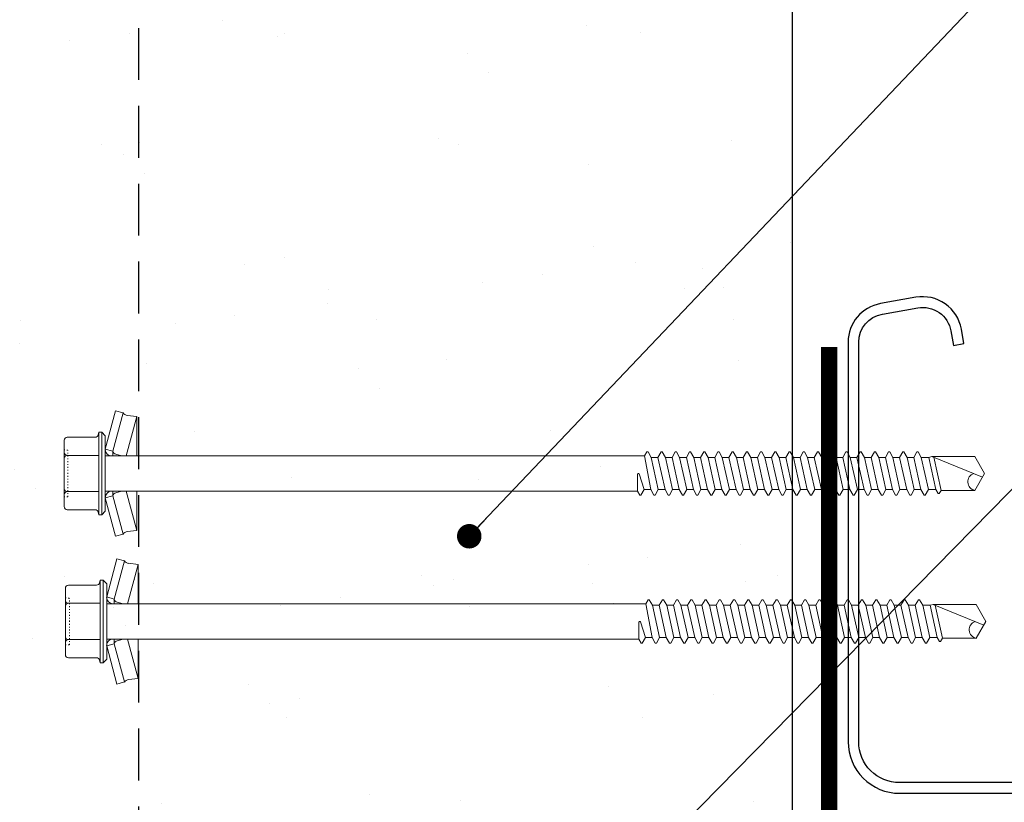
# Model space of a CAD drawing. Units: millimetres. Extents: x -6 to 20932, y -2688 to 9646.
# Drawn here: x 4493 to 4613, y -1951 to -1856 of the extents above; entities that cross this region are included whole.
import ezdxf

# ---------------------------------------------------------------- set-up
doc = ezdxf.new("R2010")
doc.units = ezdxf.units.MM
doc.header["$MEASUREMENT"] = 0
doc.linetypes.add('DOT', pattern=[0.25, 0, -0.25])
doc.linetypes.add('HIDDEN', pattern=[9.525, 6.35, -3.175])
for name, color, linetype, lineweight in [('Fasteners', 93, 'Continuous', 9), ('Panel', 3, 'Continuous', 25), ('Text & Dims', 4, 'Continuous', 25)]:
    doc.layers.add(name, color=color, linetype=linetype, lineweight=lineweight)
doc.layers.add('Hatch', color=254, linetype='Continuous')
doc.layers.add('WM-GALVD', color=5, linetype='Continuous')
doc.styles.get("Standard").update_dxf_attribs({"font": 'arial.ttf', "height": 7})
doc.dimstyles.new('Peter 1', dxfattribs={"dimtxt": 7, "dimasz": 3, "dimexe": 1.25, "dimexo": 0.625, "dimtad": 1, "dimtxsty": 'Standard', "dimblk": 'DOT', "dimcen": 3, "dimadec": 0, "dimazin": 0, "dimtfac": 1, "dimtmove": 0, "dimatfit": 3, "dimldrblk": 'DOT', "dimfxl": 1, "dimarcsym": 0})
pattern_1 = [(37.5, (499.49, -2457.14), (-0.88191, 26.97553), [0, -21.28, 0, -23.8, 0, -22.75]), (7.5, (499.49, -2457.14), (24.77687, 39.51004), [0, -11.48, 0, -19.18, 0, -7.35]), (327.5, (482.27, -2457.14), (43.59799, 0.07923), [0, -7, 0, -25.2, 0, -32.9]), (317.5, (482.27, -2457.14), (42.08577, 12.28746), [0, -3.5, 0, -16.52, 0, -18.9])]

# ---------------------------------------------------------------- blocks, each defined once
blk = doc.blocks.new('_Dot')
at = {"color": 0, "linetype": 'ByBlock', "lineweight": -2}
blk.add_line((-0.5, 0), (-1, 0), dxfattribs=at)
at = {"color": 0, "linetype": 'ByBlock', "const_width": 0.5}
blk.add_lwpolyline([(-0.25, 0, 1), (0.25, 0, 1)], format="xyb", close=True, dxfattribs=at)

msp = doc.modelspace()

# ---------------------------------------------------------------- hatches: boundary and pattern name
at = {"layer": 'Hatch'}
h = msp.add_hatch(dxfattribs=at)
h.set_pattern_fill('AR-SAND', color=256, scale=14)
h.set_pattern_definition(pattern_1)
h.paths.add_polyline_path([(4507.15, -1385.07), (4487.15, -1385.07), (4487.15, -2043.87), (4507.15, -2043.87)])
h = msp.add_hatch(dxfattribs=at)
h.set_pattern_fill('AR-SAND', color=256, scale=14)
h.set_pattern_definition(pattern_1)
h.paths.add_polyline_path([(4587.15, -1385.07), (4507.15, -1385.07), (4507.15, -2043.87), (4587.15, -2043.87)])

# ---------------------------------------------------------------- linework, layer by layer
at = {"const_width": 2}
msp.add_lwpolyline([(4591.66, -1895.56), (4591.66, -2055.07), (4459.44, -2060.06), (4459.44, -2060.06), (4459.44, -2060.06)], dxfattribs=at)
at = {"layer": 'Fasteners', "linetype": 'Continuous'}
for p, q in [((4503.06, -1908.07), (4504.31, -1903.4)), ((4503.99, -1908.32), (4505.24, -1903.65)), ((4504.31, -1903.4), (4505.24, -1903.65)), ((4505.74, -1903.95), (4506.91, -1904.09)), ((4505.63, -1908.9), (4506.91, -1904.09)), ((4506.91, -1908.9), (4506.91, -1904.09)), ((4502.18, -1906.34), (4502.27, -1906.01)), ((4502.27, -1916.11), (4502.27, -1906.01)), ((4502.27, -1906.01), (4502.63, -1906.01)), ((4502.63, -1906.01), (4503.06, -1906.44)), ((4502.63, -1911.06), (4502.63, -1906.01)), ((4498.01, -1908.84), (4498.01, -1907)), ((4498.01, -1908.84), (4498.01, -1907)), ((4498.4, -1906.62), (4501.81, -1906.62)), ((4503.06, -1911.06), (4503.06, -1906.44)), ((4503.06, -1911.06), (4503.06, -1908.07)), ((4503.06, -1908.07), (4503.99, -1908.32)), ((4503.99, -1908.9), (4503.99, -1908.32)), ((4504.34, -1908.7), (4505.06, -1908.9)), ((4569.06, -1908.9), (4569.34, -1908.41)), ((4569.34, -1908.41), (4569.48, -1908.41)), ((4569.48, -1908.41), (4569.87, -1909.09)), ((4570.69, -1909.09), (4571.08, -1908.41)), ((4571.08, -1908.41), (4571.22, -1908.41)), ((4571.22, -1908.41), (4571.61, -1909.09)), ((4572.43, -1909.09), (4572.82, -1908.41)), ((4572.82, -1908.41), (4572.96, -1908.41)), ((4572.96, -1908.41), (4573.35, -1909.09)), ((4574.17, -1909.09), (4574.56, -1908.41)), ((4574.56, -1908.41), (4574.7, -1908.41)), ((4574.7, -1908.41), (4575.09, -1909.09)), ((4575.91, -1909.09), (4576.3, -1908.41)), ((4576.3, -1908.41), (4576.44, -1908.41)), ((4576.44, -1908.41), (4576.83, -1909.09)), ((4577.65, -1909.09), (4578.04, -1908.41)), ((4578.04, -1908.41), (4578.18, -1908.41)), ((4578.18, -1908.41), (4578.57, -1909.09)), ((4579.39, -1909.09), (4579.78, -1908.41)), ((4579.78, -1908.41), (4579.92, -1908.41)), ((4579.92, -1908.41), (4580.31, -1909.09)), ((4581.13, -1909.09), (4581.52, -1908.41)), ((4581.52, -1908.41), (4581.66, -1908.41)), ((4581.66, -1908.41), (4582.05, -1909.09)), ((4582.87, -1909.09), (4583.26, -1908.41)), ((4583.26, -1908.41), (4583.4, -1908.41)), ((4583.4, -1908.41), (4583.79, -1909.09)), ((4584.61, -1909.09), (4585, -1908.41)), ((4585, -1908.41), (4585.14, -1908.41)), ((4585.14, -1908.41), (4585.53, -1909.09)), ((4586.35, -1909.09), (4586.74, -1908.41)), ((4586.74, -1908.41), (4586.88, -1908.41)), ((4586.88, -1908.41), (4587.27, -1909.09)), ((4588.09, -1909.09), (4588.48, -1908.41)), ((4588.48, -1908.41), (4588.62, -1908.41)), ((4588.62, -1908.41), (4589.01, -1909.09)), ((4589.83, -1909.09), (4590.22, -1908.41)), ((4590.22, -1908.41), (4590.36, -1908.41)), ((4590.36, -1908.41), (4590.75, -1909.09)), ((4591.57, -1909.09), (4591.96, -1908.41)), ((4591.96, -1908.41), (4592.1, -1908.41)), ((4592.1, -1908.41), (4592.49, -1909.09)), ((4593.31, -1909.09), (4593.7, -1908.41)), ((4593.7, -1908.41), (4593.84, -1908.41)), ((4593.84, -1908.41), (4594.23, -1909.09)), ((4595.05, -1909.09), (4595.44, -1908.41)), ((4595.44, -1908.41), (4595.58, -1908.41)), ((4595.58, -1908.41), (4595.97, -1909.09)), ((4596.79, -1909.09), (4597.18, -1908.41)), ((4597.18, -1908.41), (4597.33, -1908.41)), ((4597.33, -1908.41), (4597.71, -1909.09)), ((4598.53, -1909.09), (4598.92, -1908.41)), ((4598.92, -1908.41), (4599.07, -1908.41)), ((4599.07, -1908.41), (4599.45, -1909.09)), ((4600.27, -1909.09), (4600.66, -1908.41)), ((4600.66, -1908.41), (4600.81, -1908.41)), ((4600.81, -1908.41), (4601.19, -1909.09)), ((4602.01, -1909.09), (4602.4, -1908.41)), ((4602.4, -1908.41), (4602.55, -1908.41)), ((4602.55, -1908.41), (4602.93, -1909.09)), ((4498.01, -1911.06), (4498.01, -1908.84)), ((4498.01, -1911.06), (4498.01, -1908.84)), ((4498.4, -1908.84), (4502.27, -1908.84)), ((4503.06, -1908.9), (4569.06, -1908.9)), ((4569.06, -1908.9), (4569.82, -1913.03)), ((4569.87, -1909.09), (4570.74, -1913.03)), ((4569.87, -1909.09), (4570.69, -1909.09)), ((4570.69, -1909.09), (4571.56, -1913.03)), ((4571.61, -1909.09), (4572.48, -1913.03)), ((4571.61, -1909.09), (4572.43, -1909.09)), ((4572.43, -1909.09), (4573.3, -1913.03)), ((4573.35, -1909.09), (4574.22, -1913.03)), ((4573.35, -1909.09), (4574.17, -1909.09)), ((4574.17, -1909.09), (4575.04, -1913.03)), ((4575.09, -1909.09), (4575.96, -1913.03)), ((4575.09, -1909.09), (4575.91, -1909.09)), ((4575.91, -1909.09), (4576.78, -1913.03)), ((4576.83, -1909.09), (4577.7, -1913.03)), ((4576.83, -1909.09), (4577.65, -1909.09)), ((4577.65, -1909.09), (4578.52, -1913.03)), ((4578.57, -1909.09), (4579.44, -1913.03)), ((4578.57, -1909.09), (4579.39, -1909.09)), ((4579.39, -1909.09), (4580.26, -1913.03)), ((4580.31, -1909.09), (4581.18, -1913.03)), ((4580.31, -1909.09), (4581.13, -1909.09)), ((4581.13, -1909.09), (4582, -1913.03)), ((4582.05, -1909.09), (4582.92, -1913.03)), ((4582.05, -1909.09), (4582.87, -1909.09)), ((4582.87, -1909.09), (4583.74, -1913.03)), ((4583.79, -1909.09), (4584.66, -1913.03)), ((4583.79, -1909.09), (4584.61, -1909.09)), ((4584.61, -1909.09), (4585.48, -1913.03)), ((4585.53, -1909.09), (4586.4, -1913.03)), ((4585.53, -1909.09), (4586.35, -1909.09)), ((4586.35, -1909.09), (4587.22, -1913.03)), ((4587.27, -1909.09), (4588.14, -1913.03)), ((4587.27, -1909.09), (4588.09, -1909.09)), ((4588.09, -1909.09), (4588.96, -1913.03)), ((4589.01, -1909.09), (4589.88, -1913.03)), ((4589.01, -1909.09), (4589.83, -1909.09)), ((4589.83, -1909.09), (4590.7, -1913.03)), ((4590.75, -1909.09), (4591.57, -1909.09)), ((4590.75, -1909.09), (4591.62, -1913.03)), ((4591.57, -1909.09), (4592.44, -1913.03)), ((4592.49, -1909.09), (4593.31, -1909.09)), ((4592.49, -1909.09), (4593.36, -1913.03)), ((4593.31, -1909.09), (4594.18, -1913.03)), ((4594.23, -1909.09), (4595.05, -1909.09)), ((4594.23, -1909.09), (4595.1, -1913.03)), ((4595.05, -1909.09), (4595.92, -1913.03)), ((4595.97, -1909.09), (4596.79, -1909.09)), ((4595.97, -1909.09), (4596.84, -1913.03)), ((4596.79, -1909.09), (4597.66, -1913.03)), ((4597.71, -1909.09), (4598.53, -1909.09)), ((4597.71, -1909.09), (4598.58, -1913.03)), ((4598.53, -1909.09), (4599.4, -1913.03)), ((4599.45, -1909.09), (4600.27, -1909.09)), ((4599.45, -1909.09), (4600.32, -1913.03)), ((4600.27, -1909.09), (4601.14, -1913.03)), ((4601.19, -1909.09), (4602.01, -1909.09)), ((4601.19, -1909.09), (4602.06, -1913.03)), ((4602.01, -1909.09), (4602.88, -1913.03)), ((4602.93, -1909.09), (4603.83, -1909.09)), ((4602.93, -1909.09), (4603.8, -1913.03)), ((4603.83, -1909.09), (4604.23, -1908.99)), ((4603.83, -1909.09), (4604.7, -1913.03)), ((4604.23, -1908.99), (4610.42, -1911.49)), ((4604.23, -1908.99), (4609.48, -1908.99)), ((4604.46, -1909.08), (4605.35, -1913.13)), ((4609.48, -1908.99), (4610.67, -1911.06)), ((4498.01, -1913.28), (4498.01, -1911.06)), ((4502.63, -1916.11), (4502.63, -1911.06)), ((4503.06, -1914.05), (4503.06, -1911.06)), ((4503.06, -1915.67), (4503.06, -1911.06)), ((4568.19, -1913.22), (4568.19, -1911.15)), ((4568.38, -1911.12), (4569, -1913.03)), ((4609.48, -1913.13), (4610.67, -1911.06)), ((4498.01, -1915.11), (4498.01, -1913.28)), ((4498.4, -1913.28), (4502.27, -1913.28)), ((4503.06, -1913.22), (4568.19, -1913.22)), ((4503.99, -1913.8), (4503.99, -1913.22)), ((4504.34, -1913.42), (4505.06, -1913.22)), ((4505.63, -1913.22), (4506.91, -1918.03)), ((4506.91, -1918.03), (4506.91, -1913.22)), ((4568.19, -1913.22), (4568.47, -1913.7)), ((4568.61, -1913.7), (4569, -1913.03)), ((4568.61, -1913.7), (4569, -1913.03)), ((4569, -1913.03), (4569.82, -1913.03)), ((4569.82, -1913.03), (4570.21, -1913.7)), ((4570.35, -1913.7), (4570.74, -1913.03)), ((4570.74, -1913.03), (4571.56, -1913.03)), ((4571.56, -1913.03), (4571.95, -1913.7)), ((4572.09, -1913.7), (4572.48, -1913.03)), ((4572.48, -1913.03), (4573.3, -1913.03)), ((4573.3, -1913.03), (4573.69, -1913.7)), ((4573.83, -1913.7), (4574.22, -1913.03)), ((4574.22, -1913.03), (4575.04, -1913.03)), ((4575.04, -1913.03), (4575.43, -1913.7)), ((4575.57, -1913.7), (4575.96, -1913.03)), ((4575.96, -1913.03), (4576.78, -1913.03)), ((4576.78, -1913.03), (4577.17, -1913.7)), ((4577.31, -1913.7), (4577.7, -1913.03)), ((4577.7, -1913.03), (4578.52, -1913.03)), ((4578.52, -1913.03), (4578.91, -1913.7)), ((4579.05, -1913.7), (4579.44, -1913.03)), ((4579.44, -1913.03), (4580.26, -1913.03)), ((4580.26, -1913.03), (4580.65, -1913.7)), ((4580.79, -1913.7), (4581.18, -1913.03)), ((4581.18, -1913.03), (4582, -1913.03)), ((4582, -1913.03), (4582.39, -1913.7)), ((4582.53, -1913.7), (4582.92, -1913.03)), ((4582.92, -1913.03), (4583.74, -1913.03)), ((4583.74, -1913.03), (4584.13, -1913.7)), ((4584.27, -1913.7), (4584.66, -1913.03)), ((4584.66, -1913.03), (4585.48, -1913.03)), ((4585.48, -1913.03), (4585.87, -1913.7)), ((4586.01, -1913.7), (4586.4, -1913.03)), ((4586.4, -1913.03), (4587.22, -1913.03)), ((4587.22, -1913.03), (4587.61, -1913.7)), ((4587.75, -1913.7), (4588.14, -1913.03)), ((4588.14, -1913.03), (4588.96, -1913.03)), ((4588.96, -1913.03), (4589.35, -1913.7)), ((4589.49, -1913.7), (4589.88, -1913.03)), ((4589.88, -1913.03), (4590.7, -1913.03)), ((4590.7, -1913.03), (4591.09, -1913.7)), ((4591.23, -1913.7), (4591.62, -1913.03)), ((4591.62, -1913.03), (4592.44, -1913.03)), ((4592.44, -1913.03), (4592.83, -1913.7)), ((4592.97, -1913.7), (4593.36, -1913.03)), ((4593.36, -1913.03), (4594.18, -1913.03)), ((4594.18, -1913.03), (4594.57, -1913.7)), ((4594.71, -1913.7), (4595.1, -1913.03)), ((4595.1, -1913.03), (4595.92, -1913.03)), ((4595.92, -1913.03), (4596.31, -1913.7)), ((4596.46, -1913.7), (4596.84, -1913.03)), ((4596.84, -1913.03), (4597.66, -1913.03)), ((4597.66, -1913.03), (4598.05, -1913.7)), ((4598.2, -1913.7), (4598.58, -1913.03)), ((4598.58, -1913.03), (4599.4, -1913.03)), ((4599.4, -1913.03), (4599.79, -1913.7)), ((4599.94, -1913.7), (4600.32, -1913.03)), ((4600.32, -1913.03), (4601.14, -1913.03)), ((4601.14, -1913.03), (4601.53, -1913.7)), ((4601.68, -1913.7), (4602.06, -1913.03)), ((4602.06, -1913.03), (4602.88, -1913.03)), ((4602.88, -1913.03), (4603.27, -1913.7)), ((4603.42, -1913.7), (4603.8, -1913.03)), ((4603.8, -1913.03), (4604.7, -1913.03)), ((4604.7, -1913.03), (4604.98, -1913.51)), ((4604.98, -1913.51), (4605.13, -1913.51)), ((4605.13, -1913.51), (4605.35, -1913.13)), ((4605.35, -1913.13), (4609.48, -1913.13)), ((4503.06, -1914.05), (4503.99, -1913.8)), ((4503.06, -1914.05), (4504.31, -1918.72)), ((4503.99, -1913.8), (4505.24, -1918.47)), ((4568.47, -1913.7), (4568.61, -1913.7)), ((4570.21, -1913.7), (4570.35, -1913.7)), ((4571.95, -1913.7), (4572.09, -1913.7)), ((4573.69, -1913.7), (4573.83, -1913.7)), ((4575.43, -1913.7), (4575.57, -1913.7)), ((4577.17, -1913.7), (4577.31, -1913.7)), ((4578.91, -1913.7), (4579.05, -1913.7)), ((4580.65, -1913.7), (4580.79, -1913.7)), ((4582.39, -1913.7), (4582.53, -1913.7)), ((4584.13, -1913.7), (4584.27, -1913.7)), ((4585.87, -1913.7), (4586.01, -1913.7)), ((4587.61, -1913.7), (4587.75, -1913.7)), ((4589.35, -1913.7), (4589.49, -1913.7)), ((4591.09, -1913.7), (4591.23, -1913.7)), ((4592.83, -1913.7), (4592.97, -1913.7)), ((4594.57, -1913.7), (4594.71, -1913.7)), ((4596.31, -1913.7), (4596.46, -1913.7)), ((4598.05, -1913.7), (4598.2, -1913.7)), ((4599.79, -1913.7), (4599.94, -1913.7)), ((4601.53, -1913.7), (4601.68, -1913.7)), ((4603.27, -1913.7), (4603.42, -1913.7)), ((4498.4, -1915.5), (4501.81, -1915.5)), ((4502.18, -1915.78), (4502.27, -1916.11)), ((4502.63, -1916.11), (4503.06, -1915.67)), ((4502.27, -1916.11), (4502.63, -1916.11)), ((4504.31, -1918.72), (4505.24, -1918.47)), ((4505.74, -1918.17), (4506.91, -1918.03)), ((4503.23, -1926.17), (4504.48, -1921.5)), ((4504.15, -1926.42), (4505.41, -1921.75)), ((4504.48, -1921.5), (4505.41, -1921.75)), ((4505.91, -1922.05), (4507.08, -1922.19)), ((4505.79, -1927), (4507.08, -1922.19)), ((4507.08, -1927), (4507.08, -1922.19)), ((4502.35, -1924.44), (4502.43, -1924.12)), ((4502.43, -1934.21), (4502.43, -1924.12)), ((4502.43, -1924.12), (4502.79, -1924.12)), ((4502.79, -1924.12), (4503.23, -1924.55)), ((4502.79, -1929.16), (4502.79, -1924.12)), ((4498.18, -1926.94), (4498.18, -1925.11)), ((4498.18, -1926.94), (4498.18, -1925.11)), ((4498.56, -1924.72), (4501.98, -1924.72)), ((4503.23, -1929.16), (4503.23, -1924.55)), ((4503.23, -1929.16), (4503.23, -1926.17)), ((4503.23, -1926.17), (4504.15, -1926.42)), ((4504.15, -1927), (4504.15, -1926.42)), ((4504.5, -1926.8), (4505.23, -1927)), ((4569.22, -1927), (4569.5, -1926.52)), ((4569.5, -1926.52), (4569.64, -1926.52)), ((4569.64, -1926.52), (4570.03, -1927.19)), ((4570.85, -1927.19), (4571.24, -1926.52)), ((4571.24, -1926.52), (4571.39, -1926.52)), ((4571.39, -1926.52), (4571.77, -1927.19)), ((4572.59, -1927.19), (4572.98, -1926.52)), ((4572.98, -1926.52), (4573.13, -1926.52)), ((4573.13, -1926.52), (4573.51, -1927.19)), ((4574.33, -1927.19), (4574.72, -1926.52)), ((4574.72, -1926.52), (4574.87, -1926.52)), ((4574.87, -1926.52), (4575.25, -1927.19)), ((4576.07, -1927.19), (4576.46, -1926.52)), ((4576.46, -1926.52), (4576.61, -1926.52)), ((4576.61, -1926.52), (4576.99, -1927.19)), ((4577.81, -1927.19), (4578.2, -1926.52)), ((4578.2, -1926.52), (4578.35, -1926.52)), ((4578.35, -1926.52), (4578.73, -1927.19)), ((4579.55, -1927.19), (4579.94, -1926.52)), ((4579.94, -1926.52), (4580.09, -1926.52)), ((4580.09, -1926.52), (4580.48, -1927.19)), ((4581.29, -1927.19), (4581.68, -1926.52)), ((4581.68, -1926.52), (4581.83, -1926.52)), ((4581.83, -1926.52), (4582.22, -1927.19)), ((4583.03, -1927.19), (4583.42, -1926.52)), ((4583.42, -1926.52), (4583.57, -1926.52)), ((4583.57, -1926.52), (4583.96, -1927.19)), ((4584.77, -1927.19), (4585.16, -1926.52)), ((4585.16, -1926.52), (4585.31, -1926.52)), ((4585.31, -1926.52), (4585.7, -1927.19)), ((4586.52, -1927.19), (4586.9, -1926.52)), ((4586.9, -1926.52), (4587.05, -1926.52)), ((4587.05, -1926.52), (4587.44, -1927.19)), ((4588.26, -1927.19), (4588.64, -1926.52)), ((4588.64, -1926.52), (4588.79, -1926.52)), ((4588.79, -1926.52), (4589.18, -1927.19)), ((4590, -1927.19), (4590.38, -1926.52)), ((4590.38, -1926.52), (4590.53, -1926.52)), ((4590.53, -1926.52), (4590.92, -1927.19)), ((4591.74, -1927.19), (4592.12, -1926.52)), ((4592.12, -1926.52), (4592.27, -1926.52)), ((4592.27, -1926.52), (4592.66, -1927.19)), ((4593.48, -1927.19), (4593.86, -1926.52)), ((4593.86, -1926.52), (4594.01, -1926.52)), ((4594.01, -1926.52), (4594.4, -1927.19)), ((4595.22, -1927.19), (4595.61, -1926.52)), ((4595.61, -1926.52), (4595.75, -1926.52)), ((4595.75, -1926.52), (4596.14, -1927.19)), ((4596.96, -1927.19), (4597.35, -1926.52)), ((4597.35, -1926.52), (4597.49, -1926.52)), ((4597.49, -1926.52), (4597.88, -1927.19)), ((4598.7, -1927.19), (4599.09, -1926.52)), ((4599.09, -1926.52), (4599.23, -1926.52)), ((4599.23, -1926.52), (4599.62, -1927.19)), ((4600.44, -1927.19), (4600.83, -1926.52)), ((4600.83, -1926.52), (4600.97, -1926.52)), ((4600.97, -1926.52), (4601.36, -1927.19)), ((4602.18, -1927.19), (4602.57, -1926.52)), ((4602.57, -1926.52), (4602.71, -1926.52)), ((4602.71, -1926.52), (4603.1, -1927.19)), ((4498.18, -1929.16), (4498.18, -1926.94)), ((4498.18, -1929.16), (4498.18, -1926.94)), ((4498.56, -1926.94), (4502.43, -1926.94)), ((4503.23, -1927), (4569.22, -1927)), ((4569.22, -1927), (4569.98, -1931.13)), ((4570.03, -1927.19), (4570.9, -1931.13)), ((4570.03, -1927.19), (4570.85, -1927.19)), ((4570.85, -1927.19), (4571.72, -1931.13)), ((4571.77, -1927.19), (4572.64, -1931.13)), ((4571.77, -1927.19), (4572.59, -1927.19)), ((4572.59, -1927.19), (4573.46, -1931.13)), ((4573.51, -1927.19), (4574.38, -1931.13)), ((4573.51, -1927.19), (4574.33, -1927.19)), ((4574.33, -1927.19), (4575.2, -1931.13)), ((4575.25, -1927.19), (4576.12, -1931.13)), ((4575.25, -1927.19), (4576.07, -1927.19)), ((4576.07, -1927.19), (4576.94, -1931.13)), ((4576.99, -1927.19), (4577.86, -1931.13)), ((4576.99, -1927.19), (4577.81, -1927.19)), ((4577.81, -1927.19), (4578.68, -1931.13)), ((4578.73, -1927.19), (4579.61, -1931.13)), ((4578.73, -1927.19), (4579.55, -1927.19)), ((4579.55, -1927.19), (4580.42, -1931.13)), ((4580.48, -1927.19), (4581.35, -1931.13)), ((4580.48, -1927.19), (4581.29, -1927.19)), ((4581.29, -1927.19), (4582.16, -1931.13)), ((4582.22, -1927.19), (4583.09, -1931.13)), ((4582.22, -1927.19), (4583.03, -1927.19)), ((4583.03, -1927.19), (4583.9, -1931.13)), ((4583.96, -1927.19), (4584.83, -1931.13)), ((4583.96, -1927.19), (4584.77, -1927.19)), ((4584.77, -1927.19), (4585.64, -1931.13)), ((4585.7, -1927.19), (4586.57, -1931.13)), ((4585.7, -1927.19), (4586.52, -1927.19)), ((4586.52, -1927.19), (4587.39, -1931.13)), ((4587.44, -1927.19), (4588.31, -1931.13)), ((4587.44, -1927.19), (4588.26, -1927.19)), ((4588.26, -1927.19), (4589.13, -1931.13)), ((4589.18, -1927.19), (4590.05, -1931.13)), ((4589.18, -1927.19), (4590, -1927.19)), ((4590, -1927.19), (4590.87, -1931.13)), ((4590.92, -1927.19), (4591.74, -1927.19)), ((4590.92, -1927.19), (4591.79, -1931.13)), ((4591.74, -1927.19), (4592.61, -1931.13)), ((4592.66, -1927.19), (4593.48, -1927.19)), ((4592.66, -1927.19), (4593.53, -1931.13)), ((4593.48, -1927.19), (4594.35, -1931.13)), ((4594.4, -1927.19), (4595.22, -1927.19)), ((4594.4, -1927.19), (4595.27, -1931.13)), ((4595.22, -1927.19), (4596.09, -1931.13)), ((4596.14, -1927.19), (4596.96, -1927.19)), ((4596.14, -1927.19), (4597.01, -1931.13)), ((4596.96, -1927.19), (4597.83, -1931.13)), ((4597.88, -1927.19), (4598.7, -1927.19)), ((4597.88, -1927.19), (4598.75, -1931.13)), ((4598.7, -1927.19), (4599.57, -1931.13)), ((4599.62, -1927.19), (4600.44, -1927.19)), ((4599.62, -1927.19), (4600.49, -1931.13)), ((4600.44, -1927.19), (4601.31, -1931.13)), ((4601.36, -1927.19), (4602.18, -1927.19)), ((4601.36, -1927.19), (4602.23, -1931.13)), ((4602.18, -1927.19), (4603.05, -1931.13)), ((4603.1, -1927.19), (4604, -1927.19)), ((4603.1, -1927.19), (4603.97, -1931.13)), ((4604, -1927.19), (4604.4, -1927.1)), ((4604, -1927.19), (4604.87, -1931.13)), ((4604.4, -1927.1), (4610.59, -1929.6)), ((4604.4, -1927.1), (4609.64, -1927.1)), ((4604.62, -1927.19), (4605.51, -1931.23)), ((4609.64, -1927.1), (4610.84, -1929.16)), ((4498.18, -1931.38), (4498.18, -1929.16)), ((4502.79, -1934.21), (4502.79, -1929.16)), ((4503.23, -1932.15), (4503.23, -1929.16)), ((4503.23, -1933.78), (4503.23, -1929.16)), ((4568.35, -1931.33), (4568.35, -1929.26)), ((4568.54, -1929.23), (4569.16, -1931.13)), ((4609.64, -1931.23), (4610.84, -1929.16)), ((4498.18, -1933.22), (4498.18, -1931.38)), ((4498.56, -1931.38), (4502.43, -1931.38)), ((4503.23, -1931.33), (4568.35, -1931.33)), ((4504.15, -1931.9), (4504.15, -1931.33)), ((4504.5, -1931.52), (4505.23, -1931.33)), ((4505.79, -1931.33), (4507.08, -1936.13)), ((4507.08, -1936.13), (4507.08, -1931.33)), ((4568.35, -1931.33), (4568.63, -1931.81)), ((4568.77, -1931.81), (4569.16, -1931.13)), ((4568.77, -1931.81), (4569.16, -1931.13)), ((4569.16, -1931.13), (4569.98, -1931.13)), ((4569.98, -1931.13), (4570.37, -1931.81)), ((4570.51, -1931.81), (4570.9, -1931.13)), ((4570.9, -1931.13), (4571.72, -1931.13)), ((4571.72, -1931.13), (4572.11, -1931.81)), ((4572.26, -1931.81), (4572.64, -1931.13)), ((4572.64, -1931.13), (4573.46, -1931.13)), ((4573.46, -1931.13), (4573.85, -1931.81)), ((4574, -1931.81), (4574.38, -1931.13)), ((4574.38, -1931.13), (4575.2, -1931.13)), ((4575.2, -1931.13), (4575.59, -1931.81)), ((4575.74, -1931.81), (4576.12, -1931.13)), ((4576.12, -1931.13), (4576.94, -1931.13)), ((4576.94, -1931.13), (4577.33, -1931.81)), ((4577.48, -1931.81), (4577.86, -1931.13)), ((4577.86, -1931.13), (4578.68, -1931.13)), ((4578.68, -1931.13), (4579.07, -1931.81)), ((4579.22, -1931.81), (4579.61, -1931.13)), ((4579.61, -1931.13), (4580.42, -1931.13)), ((4580.42, -1931.13), (4580.81, -1931.81)), ((4580.96, -1931.81), (4581.35, -1931.13)), ((4581.35, -1931.13), (4582.16, -1931.13)), ((4582.16, -1931.13), (4582.55, -1931.81)), ((4582.7, -1931.81), (4583.09, -1931.13)), ((4583.09, -1931.13), (4583.9, -1931.13)), ((4583.9, -1931.13), (4584.29, -1931.81)), ((4584.44, -1931.81), (4584.83, -1931.13)), ((4584.83, -1931.13), (4585.64, -1931.13)), ((4585.64, -1931.13), (4586.03, -1931.81)), ((4586.18, -1931.81), (4586.57, -1931.13)), ((4586.57, -1931.13), (4587.39, -1931.13)), ((4587.39, -1931.13), (4587.77, -1931.81)), ((4587.92, -1931.81), (4588.31, -1931.13)), ((4588.31, -1931.13), (4589.13, -1931.13)), ((4589.13, -1931.13), (4589.51, -1931.81)), ((4589.66, -1931.81), (4590.05, -1931.13)), ((4590.05, -1931.13), (4590.87, -1931.13)), ((4590.87, -1931.13), (4591.25, -1931.81)), ((4591.4, -1931.81), (4591.79, -1931.13)), ((4591.79, -1931.13), (4592.61, -1931.13)), ((4592.61, -1931.13), (4592.99, -1931.81)), ((4593.14, -1931.81), (4593.53, -1931.13)), ((4593.53, -1931.13), (4594.35, -1931.13)), ((4594.35, -1931.13), (4594.74, -1931.81)), ((4594.88, -1931.81), (4595.27, -1931.13)), ((4595.27, -1931.13), (4596.09, -1931.13)), ((4596.09, -1931.13), (4596.48, -1931.81)), ((4596.62, -1931.81), (4597.01, -1931.13)), ((4597.01, -1931.13), (4597.83, -1931.13)), ((4597.83, -1931.13), (4598.22, -1931.81)), ((4598.36, -1931.81), (4598.75, -1931.13)), ((4598.75, -1931.13), (4599.57, -1931.13)), ((4599.57, -1931.13), (4599.96, -1931.81)), ((4600.1, -1931.81), (4600.49, -1931.13)), ((4600.49, -1931.13), (4601.31, -1931.13)), ((4601.31, -1931.13), (4601.7, -1931.81)), ((4601.84, -1931.81), (4602.23, -1931.13)), ((4602.23, -1931.13), (4603.05, -1931.13)), ((4603.05, -1931.13), (4603.44, -1931.81)), ((4603.58, -1931.81), (4603.97, -1931.13)), ((4603.97, -1931.13), (4604.87, -1931.13)), ((4604.87, -1931.13), (4605.15, -1931.62)), ((4605.15, -1931.62), (4605.29, -1931.62)), ((4605.29, -1931.62), (4605.51, -1931.23)), ((4605.51, -1931.23), (4609.64, -1931.23)), ((4503.23, -1932.15), (4504.15, -1931.9)), ((4503.23, -1932.15), (4504.48, -1936.82)), ((4504.15, -1931.9), (4505.41, -1936.57)), ((4568.63, -1931.81), (4568.77, -1931.81)), ((4570.37, -1931.81), (4570.51, -1931.81)), ((4572.11, -1931.81), (4572.26, -1931.81)), ((4573.85, -1931.81), (4574, -1931.81)), ((4575.59, -1931.81), (4575.74, -1931.81)), ((4577.33, -1931.81), (4577.48, -1931.81)), ((4579.07, -1931.81), (4579.22, -1931.81)), ((4580.81, -1931.81), (4580.96, -1931.81)), ((4582.55, -1931.81), (4582.7, -1931.81)), ((4584.29, -1931.81), (4584.44, -1931.81)), ((4586.03, -1931.81), (4586.18, -1931.81)), ((4587.77, -1931.81), (4587.92, -1931.81)), ((4589.51, -1931.81), (4589.66, -1931.81)), ((4591.25, -1931.81), (4591.4, -1931.81)), ((4592.99, -1931.81), (4593.14, -1931.81)), ((4594.74, -1931.81), (4594.88, -1931.81)), ((4596.48, -1931.81), (4596.62, -1931.81)), ((4598.22, -1931.81), (4598.36, -1931.81)), ((4599.96, -1931.81), (4600.1, -1931.81)), ((4601.7, -1931.81), (4601.84, -1931.81)), ((4603.44, -1931.81), (4603.58, -1931.81)), ((4498.56, -1933.6), (4501.98, -1933.6)), ((4502.35, -1933.89), (4502.43, -1934.21)), ((4502.79, -1934.21), (4503.23, -1933.78)), ((4502.43, -1934.21), (4502.79, -1934.21)), ((4505.91, -1936.27), (4507.08, -1936.13)), ((4504.48, -1936.82), (4505.41, -1936.57))]:
    msp.add_line(p, q, dxfattribs=at)
at = {"layer": 'Fasteners', "linetype": 'DOT'}
for p, q in [((4498.01, -1908.17), (4498.49, -1908.22)), ((4498.49, -1911.06), (4498.49, -1908.22)), ((4498.49, -1913.9), (4498.49, -1911.06)), ((4498.01, -1913.94), (4498.49, -1913.9)), ((4498.18, -1926.28), (4498.66, -1926.32)), ((4498.66, -1929.16), (4498.66, -1926.32)), ((4498.66, -1932.01), (4498.66, -1929.16)), ((4498.18, -1932.05), (4498.66, -1932.01))]:
    msp.add_line(p, q, dxfattribs=at)
at = {"layer": 'Fasteners', "linetype": 'Continuous'}
for centre, radius, start, end in [((4505.83, -1903.23), 0.721, 215.1723, 263.2038), ((4501.81, -1906.24), 0.385, 270, 345), ((4498.4, -1907), 0.385, 90, 180), ((4498.4, -1908.45), 0.385, 180, 270), ((4503.83, -1908.13), 0.769, 180, 270), ((4504.46, -1908.23), 0.481, 190.2334, 254.69), ((4498.4, -1909.22), 0.385, 90, 180), ((4568.28, -1911.15), 0.0961, 18.1067, 180), ((4609.7, -1912.07), 1.08, 109.2266, 258.0792), ((4498.4, -1912.89), 0.385, 180, 270), ((4498.4, -1913.66), 0.385, 90, 180), ((4503.83, -1913.99), 0.769, 90, 180), ((4504.46, -1913.88), 0.481, 105.31, 169.7666), ((4498.4, -1915.11), 0.385, 180, 270), ((4501.81, -1915.88), 0.385, 15, 90), ((4505.83, -1918.88), 0.721, 96.7962, 144.8277), ((4505.99, -1921.34), 0.721, 215.1723, 263.2038), ((4501.98, -1924.34), 0.385, 270, 345), ((4498.56, -1925.11), 0.385, 90, 180), ((4498.56, -1926.56), 0.385, 180, 270), ((4503.99, -1926.23), 0.769, 180, 270), ((4504.63, -1926.34), 0.481, 190.2334, 254.69), ((4498.56, -1927.33), 0.385, 90, 180), ((4568.45, -1929.26), 0.0961, 18.1067, 180), ((4609.87, -1930.18), 1.08, 109.2266, 258.0792), ((4498.56, -1931), 0.385, 180, 270), ((4498.56, -1931.77), 0.385, 90, 180), ((4503.99, -1932.1), 0.769, 90, 180), ((4504.63, -1931.99), 0.481, 105.31, 169.7666), ((4498.56, -1933.22), 0.385, 180, 270), ((4501.98, -1933.99), 0.385, 15, 90), ((4505.99, -1936.99), 0.721, 96.7962, 144.8277)]:
    msp.add_arc(centre, radius, start, end, dxfattribs=at)
at = {"layer": 'Panel', "linetype": 'HIDDEN'}
msp.add_line((4507.15, -2043.87), (4507.15, -1385.07), dxfattribs=at)
at = {"layer": 'Panel'}
msp.add_line((4587.15, -2043.87), (4587.15, -1385.07), dxfattribs=at)
at = {"layer": 'WM-GALVD'}
msp.add_lwpolyline([(4726.42, -1928.89), (4663.32, -1928.89, 0.131652), (4660.17, -1929.74), (4628.32, -1948.13, -0.131652), (4625.47, -1948.89), (4600.27, -1948.89, -0.414214), (4595.27, -1943.89), (4595.27, -1894.99, -0.36397), (4598.16, -1891.55), (4602.49, -1890.78, -0.414214), (4606.55, -1893.62), (4606.86, -1895.39), (4608.14, -1895.17), (4607.83, -1893.39, 0.414214), (4602.27, -1889.5), (4597.94, -1890.27, 0.36397), (4593.97, -1894.99), (4593.97, -1943.89, 0.414214), (4600.27, -1950.19), (4625.47, -1950.19, 0.131652), (4628.97, -1949.25), (4660.82, -1930.86, -0.131652), (4663.32, -1930.19), (4726.42, -1930.19, -0.131652)], format="xyb", dxfattribs=at)

# ---------------------------------------------------------------- leaders
at = {"layer": 'Text & Dims', "annotation_type": 0, "has_hookline": 1, "hookline_direction": 0, "text_width": 57.04}
for points in [[(4547.6, -1918.74), (4652.45, -1808.44), (4655.45, -1808.44)], [(4561.91, -1966.07), (4652.45, -1873.8), (4655.45, -1873.8)]]:
    msp.add_leader(points, dimstyle='Peter 1', override={"dimtad": 0}, dxfattribs=at)

doc.saveas('drawing.dxf')
